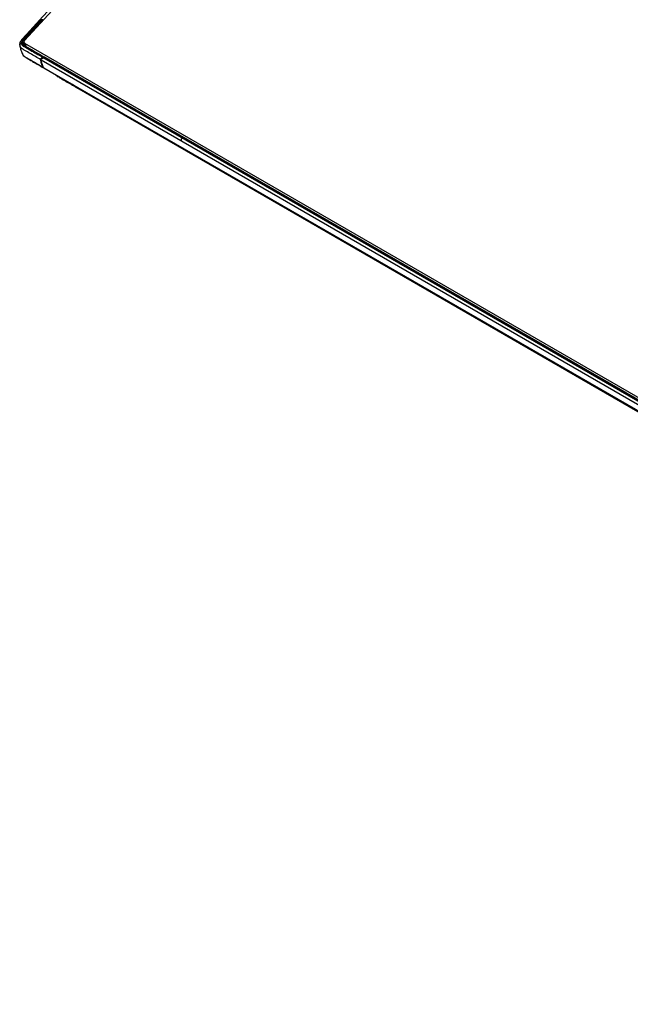
# Paper-space layout '_Isometric' of a CAD drawing. Units: inches. Extents: x -33.5 to 32, y -9.8 to 56.
# Drawn here: x -33.5 to -17.8, y 6.4 to 31.7 of the extents above; entities that cross this region are included whole.
import ezdxf

# ---------------------------------------------------------------- set-up
doc = ezdxf.new("R2010")
doc.units = ezdxf.units.IN
doc.header["$MEASUREMENT"] = 0

psp = doc.layouts.new('_Isometric')

# ---------------------------------------------------------------- linework, layer by layer
at = {"color": 7, "linetype": 'Continuous', "lineweight": 25}
for p, q in [((-10.628, 55.921), (-33.348, 31.124)), ((-29.692, 35.219), (-32.972, 31.639)), ((-32.928, 31.644), (-32.905, 31.65)), ((-32.904, 31.659), (-32.927, 31.654)), ((-32.871, 31.644), (-32.875, 31.651)), ((-33.359, 31.073), (-33.31, 30.975)), ((-33.345, 31.058), (8.928, 6.654)), ((-32.924, 30.632), (8.377, 6.789)), ((-32.876, 30.692), (-32.852, 30.697)), ((-32.856, 30.68), (-32.832, 30.685)), ((-32.856, 30.68), (8.359, 6.888)), ((-32.839, 30.703), (-32.841, 30.704)), ((-32.832, 30.685), (8.358, 6.907)), ((8.36, 6.92), (-32.804, 30.684)), ((-32.867, 30.438), (8.471, 6.574)), ((-32.863, 30.429), (-32.86, 30.427)), ((-32.855, 30.424), (-29.24, 28.337)), ((-32.546, 30.245), (-32.481, 30.197)), ((-32.11, 29.994), (-32.006, 29.919)), ((-32.006, 29.919), (8.763, 6.383)), ((-31.998, 29.915), (-32.006, 29.919)), ((-31.998, 29.914), (-28.668, 27.992)), ((-29.24, 28.337), (4.863, 8.65)), ((-28.673, 27.995), (-28.668, 27.992))]:
    psp.add_line(p, q, dxfattribs=at)
at = {"color": 8, "linetype": 'Continuous', "lineweight": 25}
for p, q in [((-33.386, 31.049), (-33.367, 31.011)), ((-33.3, 30.969), (-33.345, 31.058)), ((-33.32, 30.993), (-33.326, 30.984)), ((-32.012, 29.923), (-32.115, 29.997))]:
    psp.add_line(p, q, dxfattribs=at)
at = {"color": 7, "linetype": 'Continuous', "lineweight": 25}
for centre, radius, start, end in [((-33.322, 31.092), 0.0409, 129.6254, 236.661), ((-33.403, 31.035), 0.0226, 38.943, 107.9363), ((-32.82, 30.647), 0.0402, 65.4258, 107.0695)]:
    psp.add_arc(centre, radius, start, end, dxfattribs=at)
for points, knots in [([(-32.98, 31.63), (-33.094, 31.505), (-33.237, 31.346), (-33.399, 31.173), (-33.454, 31.108), (-33.472, 31.06), (-33.472, 31.035), (-33.472, 31.024)], [0, 0, 0, 0, 0.6392811, 0.8040506, 0.8975788, 0.9545984, 1, 1, 1, 1]), ([(-32.928, 31.644), (-32.929, 31.644), (-32.955, 31.615), (-33.006, 31.559), (-33.077, 31.481), (-33.14, 31.412), (-33.191, 31.357), (-33.232, 31.311), (-33.268, 31.272), (-33.3, 31.237), (-33.324, 31.211), (-33.342, 31.191), (-33.354, 31.177), (-33.365, 31.166), (-33.374, 31.155), (-33.384, 31.145), (-33.393, 31.135), (-33.401, 31.125), (-33.408, 31.116), (-33.412, 31.109), (-33.415, 31.105), (-33.417, 31.1), (-33.42, 31.095), (-33.423, 31.086), (-33.427, 31.072), (-33.428, 31.06), (-33.427, 31.053), (-33.427, 31.053)], [0.05168664, 0.05168664, 0.05168664, 0.05168664, 0.05178062, 0.05475912, 0.05773761, 0.0602197, 0.06220536, 0.06369461, 0.06518386, 0.0664249, 0.06741773, 0.06803825, 0.06853467, 0.06890698, 0.06927929, 0.0696516, 0.07002392, 0.07039623, 0.07070649, 0.07092367, 0.07104778, 0.07117188, 0.07132701, 0.07157522, 0.07200958, 0.0726301, 0.07267691, 0.07267691, 0.07267691, 0.07267691]), ([(-32.905, 31.65), (-32.994, 31.552), (-33.127, 31.406), (-33.261, 31.261), (-33.328, 31.188), (-33.35, 31.163), (-33.383, 31.127), (-33.394, 31.115), (-33.403, 31.097), (-33.404, 31.093), (-33.407, 31.086), (-33.408, 31.082), (-33.41, 31.071), (-33.411, 31.064), (-33.41, 31.057)], [0, 0, 0, 0, 0.5, 0.75, 0.75, 0.875, 0.875, 0.9375, 0.9375, 0.953125, 0.953125, 0.96875, 0.96875, 1, 1, 1, 1]), ([(-32.927, 31.654), (-32.936, 31.651), (-32.95, 31.647), (-32.967, 31.639), (-32.975, 31.635), (-32.979, 31.632), (-32.98, 31.63)], [0, 0, 0, 0, 0.4309673, 0.678731, 0.8323449, 1, 1, 1, 1]), ([(-32.972, 31.639), (-32.971, 31.64), (-32.969, 31.643), (-32.957, 31.65), (-32.937, 31.658), (-32.919, 31.662), (-32.91, 31.664)], [0, 0, 0, 0, 0.05269, 0.244384, 0.621106, 1, 1, 1, 1]), ([(-32.876, 31.653), (-32.877, 31.654), (-32.878, 31.656), (-32.881, 31.658), (-32.884, 31.659), (-32.893, 31.66), (-32.9, 31.66), (-32.905, 31.659)], [0, 0, 0, 0, 0.171806, 0.239693, 0.300998, 0.533193, 1, 1, 1, 1]), ([(-32.905, 31.65), (-32.904, 31.649), (-32.903, 31.648), (-32.901, 31.647), (-32.899, 31.646), (-32.897, 31.645), (-32.896, 31.643), (-32.894, 31.642), (-32.893, 31.64), (-32.89, 31.637), (-32.887, 31.634), (-32.886, 31.631), (-32.885, 31.63)], [0, 0, 0, 0, 0.082972, 0.162239, 0.236523, 0.307101, 0.374721, 0.43936, 0.500735, 0.627612, 0.793489, 1, 1, 1, 1]), ([(-33.472, 31.019), (-33.472, 31.013), (-33.471, 30.999), (-33.467, 30.985), (-33.465, 30.977)], [0, 0, 0, 0, 0.413697, 1, 1, 1, 1]), ([(-33.467, 30.985), (-33.459, 30.949), (-33.443, 30.875), (-33.411, 30.803), (-33.395, 30.767)], [0, 0, 0, 0, 0.492694, 1, 1, 1, 1]), ([(-33.427, 31.053), (-33.427, 31.052), (-33.427, 31.045), (-33.424, 31.031), (-33.416, 31.016), (-33.408, 31.005), (-33.4, 30.998), (-33.392, 30.992), (-33.379, 30.984), (-33.363, 30.975), (-33.344, 30.964), (-33.326, 30.953), (-33.297, 30.937), (-33.241, 30.904), (-33.142, 30.846), (-33.014, 30.772), (-32.92, 30.718), (-32.876, 30.692)], [0, 0, 0, 0, 0.002239, 0.034563, 0.066583, 0.082526, 0.09885, 0.11355, 0.130993, 0.163251, 0.19551, 0.227769, 0.260027, 0.342434, 0.518095, 0.771081, 1, 1, 1, 1]), ([(-32.852, 30.697), (-32.95, 30.753), (-33.096, 30.838), (-33.242, 30.922), (-33.315, 30.964), (-33.34, 30.978), (-33.376, 31), (-33.388, 31.007), (-33.399, 31.021), (-33.4, 31.024), (-33.404, 31.03), (-33.405, 31.033), (-33.409, 31.043), (-33.41, 31.049), (-33.41, 31.057)], [0, 0, 0, 0, 0.5, 0.75, 0.75, 0.875, 0.875, 0.9375, 0.9375, 0.953125, 0.953125, 0.96875, 0.96875, 1, 1, 1, 1]), ([(-33.386, 31.049), (-33.385, 31.037), (-33.381, 31.026), (-33.366, 31.006), (-33.352, 30.999), (-33.314, 30.976), (-33.288, 30.962), (-33.236, 30.932), (-33.21, 30.917), (-33.165, 30.891), (-33.05, 30.824), (-32.935, 30.758), (-32.84, 30.703)], [0.5, 0.5, 0.5, 0.5, 0.5279782, 0.5279782, 0.56, 0.56, 0.6230705, 0.6230705, 0.6863616, 0.6863616, 0.7333333, 0.9675104, 0.9675104, 0.9675104, 0.9675104]), ([(-33.396, 30.77), (-33.39, 30.756), (-33.383, 30.741), (-33.37, 30.732), (-33.369, 30.732)], [0, 0, 0, 0, 0.9258, 1, 1, 1, 1]), ([(-33.369, 30.732), (-33.347, 30.716), (-33.297, 30.678), (-33.21, 30.63), (-33.107, 30.569), (-32.989, 30.501), (-32.905, 30.453), (-32.862, 30.428)], [0, 0, 0, 0, 0.131473, 0.302499, 0.500957, 0.742462, 1, 1, 1, 1]), ([(-32.93, 30.635), (-32.93, 30.637), (-32.931, 30.642), (-32.93, 30.648), (-32.929, 30.653), (-32.927, 30.659), (-32.924, 30.665), (-32.92, 30.67), (-32.916, 30.675), (-32.907, 30.681), (-32.897, 30.686), (-32.886, 30.69), (-32.879, 30.691), (-32.876, 30.692)], [0, 0, 0, 0, 0.106706, 0.196906, 0.269161, 0.357716, 0.432306, 0.494666, 0.54603, 0.656575, 0.794923, 0.900994, 1, 1, 1, 1]), ([(-32.915, 30.631), (-32.918, 30.631), (-32.921, 30.631), (-32.926, 30.632), (-32.928, 30.634), (-32.93, 30.635)], [0, 0, 0, 0, 0.5, 0.5, 1, 1, 1, 1]), ([(-32.873, 30.441), (-32.888, 30.473), (-32.902, 30.504), (-32.921, 30.569), (-32.927, 30.602), (-32.93, 30.635)], [0, 0, 0, 0, 0.5, 0.5, 1, 1, 1, 1]), ([(-32.924, 30.632), (-32.924, 30.633), (-32.924, 30.637), (-32.924, 30.641), (-32.923, 30.645), (-32.921, 30.651), (-32.917, 30.657), (-32.907, 30.664), (-32.895, 30.669), (-32.883, 30.674), (-32.87, 30.677), (-32.861, 30.679), (-32.856, 30.68)], [0, 0, 0, 0, 0.074063, 0.140104, 0.198496, 0.249781, 0.372768, 0.499527, 0.615687, 0.749364, 0.856788, 1, 1, 1, 1]), ([(-32.924, 30.632), (-32.922, 30.615), (-32.92, 30.599), (-32.914, 30.566), (-32.911, 30.55), (-32.901, 30.517), (-32.895, 30.501), (-32.882, 30.469), (-32.875, 30.454), (-32.867, 30.438)], [0, 0, 0, 0, 0.25, 0.25, 0.5, 0.5, 0.75, 0.75, 1, 1, 1, 1]), ([(-32.869, 30.665), (-32.87, 30.666), (-32.871, 30.668), (-32.872, 30.672), (-32.873, 30.675), (-32.874, 30.68), (-32.875, 30.682), (-32.875, 30.687), (-32.875, 30.69), (-32.876, 30.692)], [0, 0, 0, 0, 0.25, 0.25, 0.5, 0.5, 0.75, 0.75, 1, 1, 1, 1]), ([(-32.839, 30.703), (-32.839, 30.703), (-32.837, 30.703), (-32.836, 30.702), (-32.835, 30.7), (-32.834, 30.7)], [0, 0, 0, 0, 0.213427, 0.577138, 1, 1, 1, 1]), ([(-32.823, 30.69), (-32.825, 30.692), (-32.827, 30.695), (-32.831, 30.7), (-32.834, 30.701), (-32.835, 30.701)], [0, 0, 0, 0, 0.389661, 0.712415, 1, 1, 1, 1]), ([(-32.859, 30.44), (-32.862, 30.439), (-32.864, 30.439), (-32.869, 30.439), (-32.871, 30.44), (-32.873, 30.441)], [0, 0, 0, 0, 0.5, 0.5, 1, 1, 1, 1]), ([(-32.855, 30.424), (-32.856, 30.424), (-32.858, 30.426), (-32.863, 30.43), (-32.866, 30.435), (-32.867, 30.438)], [0, 0, 0, 0, 0.085595, 0.392752, 1, 1, 1, 1]), ([(-32.857, 30.426), (-32.857, 30.426), (-32.859, 30.426), (-32.861, 30.427), (-32.862, 30.428)], [0, 0, 0, 0, 0.12122, 1, 1, 1, 1]), ([(-32.484, 30.201), (-32.465, 30.188), (-32.401, 30.144), (-32.24, 30.056), (-32.103, 29.976), (-32.012, 29.923)], [0, 0, 0, 0, 0.130604, 0.425919, 1, 1, 1, 1]), ([(-29.3, 28.628), (-29.307, 28.621), (-29.311, 28.615), (-29.314, 28.611), (-29.319, 28.604), (-29.323, 28.597), (-29.325, 28.591), (-29.327, 28.584), (-29.328, 28.578), (-29.328, 28.571), (-29.328, 28.566), (-29.327, 28.561), (-29.325, 28.554)], [0, 0, 0, 0, 0.25, 0.25, 0.25, 0.5, 0.5, 0.5, 0.75, 0.75, 0.75, 1, 1, 1, 1])]:
    psp.add_open_spline(points, degree=3, knots=knots, dxfattribs=at)
at = {"color": 8, "linetype": 'Continuous', "lineweight": 25}
for points, knots in [([(-32.98, 31.63), (-32.98, 31.631), (-32.979, 31.632), (-32.975, 31.634), (-32.966, 31.638), (-32.949, 31.64), (-32.935, 31.643), (-32.928, 31.644)], [0, 0, 0, 0, 0.028798, 0.163994, 0.291244, 0.679139, 1, 1, 1, 1]), ([(-32.927, 31.654), (-32.927, 31.654), (-32.927, 31.654), (-32.928, 31.653), (-32.928, 31.65), (-32.928, 31.647), (-32.928, 31.644)], [0, 0, 0, 0, 0.065604, 0.287835, 0.521994, 1, 1, 1, 1]), ([(-32.904, 31.659), (-32.904, 31.659), (-32.904, 31.659), (-32.905, 31.658), (-32.905, 31.655), (-32.905, 31.652), (-32.905, 31.65)], [0, 0, 0, 0, 0.087402, 0.30445, 0.533146, 1, 1, 1, 1]), ([(-32.876, 31.653), (-32.875, 31.652), (-32.874, 31.651), (-32.874, 31.648), (-32.874, 31.645), (-32.876, 31.641), (-32.878, 31.639), (-32.881, 31.634), (-32.883, 31.632), (-32.885, 31.63)], [0, 0, 0, 0, 0.25, 0.25, 0.5, 0.5, 0.75, 0.75, 1, 1, 1, 1]), ([(-33.386, 31.049), (-33.387, 31.061), (-33.384, 31.074), (-33.371, 31.1), (-33.359, 31.113), (-33.343, 31.13), (-33.34, 31.133), (-33.337, 31.137)], [0.5, 0.5, 0.5, 0.5, 0.52797818, 0.52797818, 0.55999998, 0.55999998, 0.56913899, 0.56913899, 0.56913899, 0.56913899]), ([(-33.472, 31.02), (-33.472, 31.021), (-33.473, 31.026), (-33.47, 31.034), (-33.461, 31.042), (-33.451, 31.047), (-33.445, 31.048), (-33.444, 31.049)], [0, 0, 0, 0, 0.143153, 0.39697, 0.653242, 0.941375, 1, 1, 1, 1]), ([(-32.93, 30.635), (-33.021, 30.688), (-33.158, 30.767), (-33.306, 30.853), (-33.376, 30.894), (-33.418, 30.916), (-33.459, 30.951), (-33.466, 30.986), (-33.469, 31.002)], [0, 0, 0, 0, 0.471394, 0.707309, 0.768858, 0.83351, 0.921115, 1, 1, 1, 1]), ([(-33.396, 30.772), (-33.396, 30.771), (-33.392, 30.753), (-33.364, 30.727), (-33.322, 30.7), (-33.25, 30.66), (-33.102, 30.573), (-32.964, 30.494), (-32.873, 30.441)], [0, 0, 0, 0, 0.003027, 0.096926, 0.172152, 0.23547, 0.493917, 1, 1, 1, 1]), ([(-32.852, 30.697), (-32.851, 30.698), (-32.849, 30.7), (-32.846, 30.702), (-32.842, 30.704), (-32.84, 30.703), (-32.839, 30.703)], [0, 0, 0, 0, 0.228932, 0.436217, 0.801145, 1, 1, 1, 1]), ([(-32.85, 30.68), (-32.85, 30.681), (-32.851, 30.683), (-32.851, 30.686), (-32.852, 30.691), (-32.852, 30.695), (-32.852, 30.697)], [0, 0, 0, 0, 0.106279, 0.318837, 0.542803, 1, 1, 1, 1]), ([(-32.822, 30.681), (-32.822, 30.682), (-32.821, 30.683), (-32.821, 30.685), (-32.821, 30.688), (-32.823, 30.69), (-32.824, 30.692)], [0, 0, 0, 0, 0.102583, 0.300532, 0.512971, 1, 1, 1, 1]), ([(-32.862, 30.428), (-32.863, 30.429), (-32.866, 30.43), (-32.87, 30.434), (-32.872, 30.439), (-32.873, 30.441)], [0, 0, 0, 0, 0.140418, 0.48311, 1, 1, 1, 1]), ([(-29.25, 28.35), (-29.248, 28.347), (-29.246, 28.342), (-29.242, 28.339), (-29.24, 28.338)], [0, 0, 0, 0, 0.566286, 1, 1, 1, 1])]:
    psp.add_open_spline(points, degree=3, knots=knots, dxfattribs=at)
at = {"color": 7, "linetype": 'Continuous', "lineweight": 25}
psp.add_open_spline([(-33.444, 31.049), (-33.438, 31.05), (-33.433, 31.052), (-33.427, 31.053)], degree=3, dxfattribs=at)

doc.saveas('drawing.dxf')
